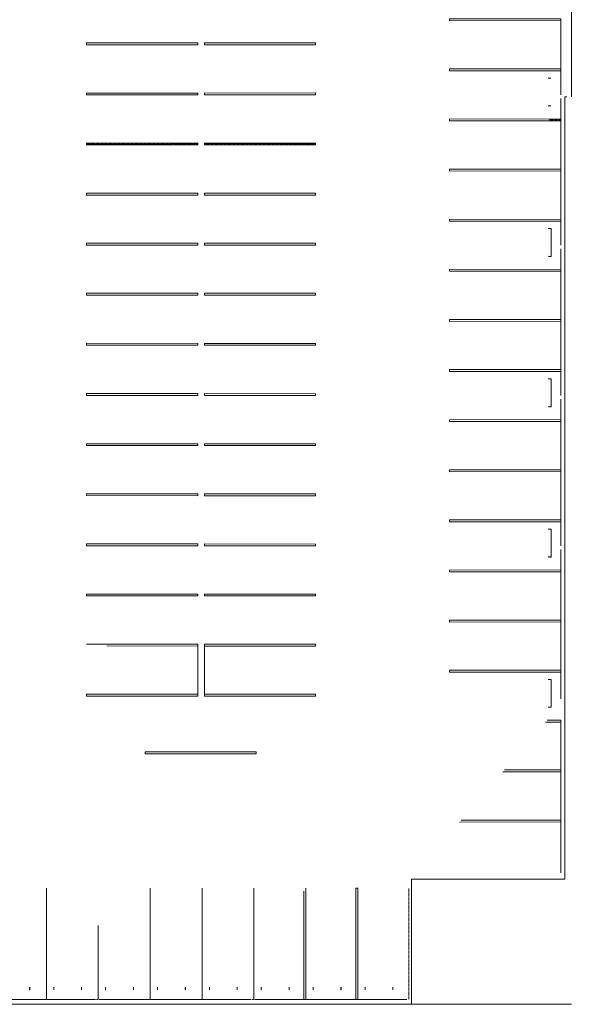
# Model space of a CAD drawing. Units: inches. Extents: x -6604 to 503, y -1438 to 2167.
# Drawn here: x -977 to 213, y -1310 to 812 of the extents above; entities that cross this region are included whole.
import ezdxf

# ---------------------------------------------------------------- set-up
doc = ezdxf.new("R2010")
doc.units = ezdxf.units.IN
doc.header["$MEASUREMENT"] = 0
doc.linetypes.add('Center 1_4_', pattern=[0.53125, 0.25, -0.09375, 0.09375, -0.09375])
for name, color, linetype, lineweight in [('A-FLOR-OTLN', 6, 'Continuous', 9), ('A-WALL', 2, 'Continuous', 9), ('C-PKNG', 1, 'Continuous', 9)]:
    doc.layers.add(name, color=color, linetype=linetype, lineweight=lineweight)

# ---------------------------------------------------------------- blocks, each defined once
blk = doc.blocks.new('Parking Space -_IRST LEVEL0')
at = {"layer": 'C-PKNG'}
for p, q in [((190.1, -590.2), (-49.7, -590.5)), ((190.1, -590.2), (-49.7, -590.5)), ((-49.7, -594.5), (-49.7, -590.5)), ((-49.7, -590.5), (-49.7, -590.5)), ((-49.7, -590.5), (-49.7, -594.4)), ((190.1, -594.2), (-49.7, -594.5)), ((190.1, -590.2), (190.1, -590.2)), ((190.1, -590.2), (190.1, -594.2)), ((-49.7, -594.4), (-49.7, -594.5)), ((169.1, -610.2), (163.1, -610.2)), ((163.1, -610.2), (164.7, -610.3)), ((165.7, -610.4), (168.3, -610.4)), ((169.3, -610.3), (169.1, -610.2)), ((169.3, -654.5), (169.3, -610.3)), ((169.3, -657.9), (169.3, -654.5)), ((169.3, -670.3), (169.3, -657.9)), ((164.7, -670.3), (163.1, -670.2)), ((168.3, -670.3), (165.7, -670.3))]:
    blk.add_line(p, q, dxfattribs=at)
at = {"layer": 'C-PKNG', "lineweight": 15}
blk.add_line((190.1, -652.2), (190.1, -594.2), dxfattribs=at)
at = {"layer": 'C-PKNG'}
for centre, major_axis, start_param, end_param in [((165.7, -610.3), (1, 0), 3.445645, 4.754642), ((168.3, -610.3), (1, 0), 4.754642, 6.325438), ((165.7, -670.3), (1, 0), 3.445645, 4.754642), ((168.3, -670.3), (-1, 0), 1.613049, 3.141227)]:
    blk.add_ellipse(centre, major_axis=major_axis, ratio=0.025586, start_param=start_param, end_param=end_param, dxfattribs=at)
blk = doc.blocks.new('Parking Space -_IRST LEVEL1')
at = {"layer": 'C-PKNG'}
for p, q in [((190.1, -482.2), (-49.7, -482.5)), ((190.1, -482.2), (-49.7, -482.5)), ((-49.7, -486.5), (-49.7, -482.5)), ((-49.7, -482.5), (-49.7, -482.5)), ((-49.7, -482.5), (-49.7, -486.4)), ((190.1, -486.2), (-49.7, -486.5)), ((-49.7, -486.4), (-49.7, -486.5)), ((190.1, -482.2), (190.1, -482.2)), ((190.1, -482.2), (190.1, -486.2))]:
    blk.add_line(p, q, dxfattribs=at)
at = {"layer": 'C-PKNG', "lineweight": 15}
blk.add_line((190.1, -590.2), (190.1, -486.2), dxfattribs=at)
blk = doc.blocks.new('Parking Space -_IRST LEVEL2')
at = {"layer": 'C-PKNG'}
for p, q in [((190.1, -374.2), (-49.7, -374.5)), ((190.1, -374.2), (-49.7, -374.5)), ((-49.7, -378.5), (-49.7, -374.5)), ((-49.7, -374.5), (-49.7, -374.5)), ((-49.7, -374.5), (-49.7, -378.4)), ((190.1, -378.2), (-49.7, -378.5)), ((-49.7, -378.4), (-49.7, -378.5)), ((190.1, -374.2), (190.1, -374.2)), ((190.1, -374.2), (190.1, -378.2))]:
    blk.add_line(p, q, dxfattribs=at)
at = {"layer": 'C-PKNG', "lineweight": 15}
blk.add_line((190.1, -482.2), (190.1, -378.2), dxfattribs=at)
blk = doc.blocks.new('Parking Space -_IRST LEVEL3')
at = {"layer": 'C-PKNG'}
for p, q in [((190.1, -266.2), (-49.7, -266.5)), ((190.1, -266.2), (-49.7, -266.5)), ((-49.7, -270.5), (-49.7, -266.5)), ((-49.7, -266.5), (-49.7, -266.5)), ((-49.7, -266.5), (-49.7, -270.4)), ((190.1, -270.2), (-49.7, -270.5)), ((-49.7, -270.4), (-49.7, -270.5)), ((190.1, -266.2), (190.1, -266.2)), ((190.1, -266.2), (190.1, -270.2)), ((169.1, -286.2), (163.1, -286.2)), ((163.1, -286.2), (164.7, -286.3)), ((165.7, -286.4), (168.3, -286.4)), ((169.3, -286.3), (169.1, -286.2)), ((169.3, -346.3), (169.3, -286.3)), ((164.7, -346.3), (163.1, -346.2)), ((168.3, -346.3), (165.7, -346.3))]:
    blk.add_line(p, q, dxfattribs=at)
at = {"layer": 'C-PKNG', "lineweight": 15}
for p, q in [((190.1, -322.2), (190.1, -270.2)), ((190.1, -374.2), (190.1, -330.2))]:
    blk.add_line(p, q, dxfattribs=at)
at = {"layer": 'C-PKNG'}
for centre, start_param, end_param in [((165.7, -286.3), 3.445645, 4.754642), ((168.3, -286.3), 4.754642, 6.325438), ((165.7, -346.3), 3.445645, 4.754642), ((168.3, -346.3), 4.754642, 6.28282)]:
    blk.add_ellipse(centre, major_axis=(1, 0), ratio=0.025586, start_param=start_param, end_param=end_param, dxfattribs=at)
blk = doc.blocks.new('Parking Space -_IRST LEVEL4')
at = {"layer": 'C-PKNG'}
for p, q in [((190.1, -158.2), (-49.7, -158.5)), ((190.1, -158.2), (-49.7, -158.5)), ((-49.7, -162.5), (-49.7, -158.5)), ((-49.7, -158.5), (-49.7, -158.5)), ((-49.7, -158.5), (-49.7, -162.4)), ((190.1, -162.2), (-49.7, -162.5)), ((-49.7, -162.4), (-49.7, -162.5)), ((190.1, -158.2), (190.1, -158.2)), ((190.1, -158.2), (190.1, -162.2))]:
    blk.add_line(p, q, dxfattribs=at)
at = {"layer": 'C-PKNG', "lineweight": 15}
blk.add_line((190.1, -266.2), (190.1, -162.2), dxfattribs=at)
blk = doc.blocks.new('Parking Space -_IRST LEVEL5')
at = {"layer": 'C-PKNG'}
for p, q in [((190.1, -50.2), (-49.7, -50.5)), ((190.1, -50.2), (-49.7, -50.5)), ((-49.7, -54.5), (-49.7, -50.5)), ((-49.7, -50.5), (-49.7, -50.5)), ((-49.7, -50.5), (-49.7, -54.4)), ((190.1, -54.2), (-49.7, -54.5)), ((-49.7, -54.4), (-49.7, -54.5)), ((190.1, -50.2), (190.1, -50.2)), ((190.1, -50.2), (190.1, -54.2))]:
    blk.add_line(p, q, dxfattribs=at)
at = {"layer": 'C-PKNG', "lineweight": 15}
blk.add_line((190.1, -158.2), (190.1, -54.2), dxfattribs=at)
blk = doc.blocks.new('Parking Space -_IRST LEVEL6')
at = {"layer": 'C-PKNG'}
for p, q in [((190.1, 57.8), (-49.7, 57.5)), ((190.1, 57.8), (-49.7, 57.5)), ((-49.7, 53.5), (-49.7, 57.5)), ((-49.7, 57.5), (-49.7, 57.5)), ((-49.7, 57.5), (-49.7, 53.6)), ((190.1, 53.8), (-49.7, 53.5)), ((-49.7, 53.6), (-49.7, 53.5)), ((190.1, 57.8), (190.1, 57.8)), ((190.1, 57.8), (190.1, 53.8)), ((169.1, 37.8), (163.1, 37.8)), ((163.1, 37.8), (164.7, 37.7)), ((165.7, 37.6), (168.3, 37.6)), ((169.3, 37.7), (169.1, 37.8)), ((169.3, -22.3), (169.3, 37.7)), ((164.7, -22.3), (163.1, -22.2)), ((168.3, -22.3), (165.7, -22.3))]:
    blk.add_line(p, q, dxfattribs=at)
at = {"layer": 'C-PKNG', "lineweight": 15}
for p, q in [((190.1, 1.8), (190.1, 53.8)), ((190.1, -50.2), (190.1, -6.2))]:
    blk.add_line(p, q, dxfattribs=at)
at = {"layer": 'C-PKNG'}
for centre, start_param, end_param in [((165.7, 37.7), 3.445645, 4.754642), ((168.3, 37.7), 4.754642, 6.325438), ((165.7, -22.3), 3.445645, 4.754642), ((168.3, -22.3), 4.754642, 6.28282)]:
    blk.add_ellipse(centre, major_axis=(1, 0), ratio=0.025586, start_param=start_param, end_param=end_param, dxfattribs=at)
blk = doc.blocks.new('Parking Space -_IRST LEVEL7')
at = {"layer": 'C-PKNG'}
for p, q in [((190.1, 165.8), (-49.7, 165.5)), ((190.1, 165.8), (-49.7, 165.5)), ((-49.7, 161.5), (-49.7, 165.5)), ((-49.7, 165.5), (-49.7, 165.5)), ((-49.7, 165.5), (-49.7, 161.6)), ((190.1, 161.8), (-49.7, 161.5)), ((-49.7, 161.6), (-49.7, 161.5)), ((190.1, 165.8), (190.1, 165.8)), ((190.1, 165.8), (190.1, 161.8))]:
    blk.add_line(p, q, dxfattribs=at)
at = {"layer": 'C-PKNG', "lineweight": 15}
blk.add_line((190.1, 57.8), (190.1, 161.8), dxfattribs=at)
blk = doc.blocks.new('Parking Space -_IRST LEVEL8')
at = {"layer": 'C-PKNG'}
for p, q in [((190.1, 273.8), (-49.7, 273.5)), ((190.1, 273.8), (-49.7, 273.5)), ((-49.7, 269.5), (-49.7, 273.5)), ((-49.7, 273.5), (-49.7, 273.5)), ((-49.7, 273.5), (-49.7, 269.6)), ((190.1, 269.8), (-49.7, 269.5)), ((-49.7, 269.6), (-49.7, 269.5)), ((190.1, 273.8), (190.1, 273.8)), ((190.1, 273.8), (190.1, 269.8))]:
    blk.add_line(p, q, dxfattribs=at)
at = {"layer": 'C-PKNG', "lineweight": 15}
blk.add_line((190.1, 165.8), (190.1, 269.8), dxfattribs=at)
blk = doc.blocks.new('Parking Space -_IRST LEVEL9')
at = {"layer": 'C-PKNG'}
for p, q in [((190.1, 381.8), (-49.7, 381.5)), ((190.1, 381.8), (-49.7, 381.5)), ((-49.7, 377.5), (-49.7, 381.5)), ((-49.7, 381.5), (-49.7, 381.5)), ((-49.7, 381.5), (-49.7, 377.6)), ((190.1, 377.8), (-49.7, 377.5)), ((-49.7, 377.6), (-49.7, 377.5)), ((169.1, 361.8), (163.1, 361.8)), ((163.1, 361.8), (164.7, 361.7)), ((165.7, 361.6), (168.3, 361.6)), ((169.3, 361.7), (169.1, 361.8)), ((169.3, 301.7), (169.3, 361.7)), ((190.1, 381.8), (190.1, 381.8)), ((190.1, 381.8), (190.1, 377.8)), ((164.7, 301.7), (163.1, 301.8)), ((168.3, 301.7), (165.7, 301.7))]:
    blk.add_line(p, q, dxfattribs=at)
at = {"layer": 'C-PKNG', "lineweight": 15}
for p, q in [((190.1, 325.8), (190.1, 377.8)), ((190.1, 273.8), (190.1, 317.8))]:
    blk.add_line(p, q, dxfattribs=at)
at = {"layer": 'C-PKNG'}
for centre, start_param, end_param in [((165.7, 361.7), 3.445645, 4.754642), ((168.3, 361.7), 4.754642, 6.325438), ((165.7, 301.7), 3.445645, 4.754642), ((168.3, 301.7), 4.754642, 6.28282)]:
    blk.add_ellipse(centre, major_axis=(1, 0), ratio=0.025586, start_param=start_param, end_param=end_param, dxfattribs=at)
blk = doc.blocks.new('Parking Space -_IRST LEVEL10')
at = {"layer": 'C-PKNG'}
for p, q in [((190.1, 489.8), (-49.7, 489.5)), ((190.1, 489.8), (-49.7, 489.5)), ((-49.7, 485.5), (-49.7, 489.5)), ((-49.7, 489.5), (-49.7, 489.5)), ((-49.7, 489.5), (-49.7, 485.6)), ((190.1, 489.8), (190.1, 489.8)), ((190.1, 489.8), (190.1, 485.8)), ((190.1, 485.8), (-49.7, 485.5)), ((-49.7, 485.6), (-49.7, 485.5))]:
    blk.add_line(p, q, dxfattribs=at)
at = {"layer": 'C-PKNG', "lineweight": 15}
blk.add_line((190.1, 381.8), (190.1, 485.8), dxfattribs=at)
blk = doc.blocks.new('Parking Space -_IRST LEVEL11')
at = {"layer": 'C-PKNG'}
for p, q in [((190.1, 597.8), (-49.7, 597.5)), ((190.1, 597.8), (-49.7, 597.5)), ((-49.7, 593.5), (-49.7, 597.5)), ((-49.7, 597.5), (-49.7, 597.5)), ((-49.7, 597.5), (-49.7, 593.6)), ((190.1, 597.8), (190.1, 597.8)), ((190.1, 597.8), (190.1, 593.8)), ((190.1, 593.8), (-49.7, 593.5)), ((-49.7, 593.6), (-49.7, 593.5))]:
    blk.add_line(p, q, dxfattribs=at)
at = {"layer": 'C-PKNG', "lineweight": 15}
blk.add_line((190.1, 489.8), (190.1, 593.8), dxfattribs=at)
blk = doc.blocks.new('Parking Space -_IRST LEVEL12')
at = {"layer": 'C-PKNG'}
for p, q in [((190.1, 705.8), (-49.9, 705.7)), ((-49.9, 701.7), (-49.9, 705.7)), ((190.1, 701.8), (-49.9, 701.7)), ((190.1, 701.8), (-49.9, 701.7)), ((-49.9, 701.7), (-49.9, 701.7)), ((190.1, 701.8), (190.1, 705.8)), ((190.1, 705.8), (190.1, 705.8)), ((190.1, 705.8), (190.1, 701.8)), ((190.1, 701.8), (190.1, 701.8)), ((163.1, 685.8), (164.4, 685.9)), ((165.3, 685.9), (168, 685.9)), ((169, 685.9), (169.1, 685.8)), ((164.4, 625.9), (163.1, 625.8)), ((163.1, 625.8), (169.1, 625.8)), ((168, 625.9), (165.3, 625.9)), ((169.1, 625.8), (169, 625.9))]:
    blk.add_line(p, q, dxfattribs=at)
at = {"layer": 'C-PKNG', "lineweight": 15}
for p, q in [((190.1, 649.8), (190.1, 703.8)), ((190.1, 595.8), (190.1, 641.8))]:
    blk.add_line(p, q, dxfattribs=at)
at = {"layer": 'C-PKNG', "linetype": 'Center 1_4_'}
for p, q in [((-49.7, 595.7), (-49.9, 595.7)), ((190.1, 595.8), (164.6, 595.8))]:
    blk.add_line(p, q, dxfattribs=at)
at = {"layer": 'C-PKNG'}
for centre, start_param, end_param in [((165.4, 685.9), 1.59062, 2.899617), ((168, 685.9), 0.019824, 1.59062), ((165.4, 625.9), 1.59062, 2.899617), ((168, 625.9), 0.019824, 1.59062)]:
    blk.add_ellipse(centre, major_axis=(1, 0), ratio=0.01975, start_param=start_param, end_param=end_param, dxfattribs=at)
blk = doc.blocks.new('Parking Space -_IRST LEVEL13')
at = {"layer": 'C-PKNG'}
for p, q in [((190.1, 813.8), (-49.9, 813.7)), ((-49.9, 809.7), (-49.9, 813.7)), ((190.1, 809.8), (-49.9, 809.7)), ((190.1, 809.8), (-49.9, 809.7)), ((-49.9, 809.7), (-49.9, 809.7)), ((190.1, 809.8), (190.1, 813.8)), ((190.1, 813.8), (190.1, 813.8)), ((190.1, 813.8), (190.1, 809.8)), ((190.1, 809.8), (190.1, 809.8))]:
    blk.add_line(p, q, dxfattribs=at)
at = {"layer": 'C-PKNG', "lineweight": 15}
blk.add_line((190.1, 703.8), (190.1, 811.8), dxfattribs=at)
blk = doc.blocks.new('Parking Space -_IRST LEVEL21')
at = {"layer": 'C-PKNG'}
for p, q in [((-592.9, -534.2), (-832.9, -534.1)), ((-592.9, -534.2), (-794.4, -534.1)), ((-592.9, -538.2), (-789.6, -538.1)), ((-592.9, -538.2), (-592.9, -534.2)), ((-592.9, -534.2), (-592.9, -534.2)), ((-592.9, -534.2), (-592.9, -538.2)), ((-592.9, -538.2), (-592.9, -538.2))]:
    blk.add_line(p, q, dxfattribs=at)
blk = doc.blocks.new('Parking Space -_IRST LEVEL22')
at = {"layer": 'C-PKNG'}
for p, q in [((-832.9, -430.1), (-832.9, -426.1)), ((-832.9, -426.1), (-832.9, -426.1)), ((-592.9, -426.2), (-832.9, -426.1)), ((-592.9, -426.2), (-832.9, -426.1)), ((-592.9, -430.2), (-832.9, -430.1)), ((-592.9, -430.2), (-592.9, -426.2)), ((-592.9, -426.2), (-592.9, -426.2)), ((-592.9, -426.2), (-592.9, -430.2)), ((-592.9, -430.2), (-592.9, -430.2))]:
    blk.add_line(p, q, dxfattribs=at)
blk = doc.blocks.new('Parking Space -_IRST LEVEL23')
at = {"layer": 'C-PKNG'}
for p, q in [((-832.9, -322.1), (-832.9, -318.1)), ((-832.9, -318.1), (-832.9, -318.1)), ((-592.9, -318.2), (-832.9, -318.1)), ((-592.9, -318.2), (-832.9, -318.1)), ((-592.9, -322.2), (-592.9, -318.2)), ((-592.9, -318.2), (-592.9, -318.2)), ((-592.9, -318.2), (-592.9, -322.2)), ((-592.9, -322.2), (-832.9, -322.1)), ((-592.9, -322.2), (-592.9, -322.2))]:
    blk.add_line(p, q, dxfattribs=at)
blk = doc.blocks.new('Parking Space -_IRST LEVEL24')
at = {"layer": 'C-PKNG'}
for p, q in [((-832.9, -214.1), (-832.9, -210.1)), ((-832.9, -210.1), (-832.9, -210.1)), ((-592.9, -210.2), (-832.9, -210.1)), ((-592.9, -210.2), (-832.9, -210.1)), ((-592.9, -214.2), (-592.9, -210.2)), ((-592.9, -210.2), (-592.9, -210.2)), ((-592.9, -210.2), (-592.9, -214.2)), ((-592.9, -214.2), (-832.9, -214.1)), ((-592.9, -214.2), (-592.9, -214.2))]:
    blk.add_line(p, q, dxfattribs=at)
blk = doc.blocks.new('Parking Space -_IRST LEVEL25')
at = {"layer": 'C-PKNG'}
for p, q in [((-832.9, -106.1), (-832.9, -102.1)), ((-832.9, -102.1), (-832.9, -102.1)), ((-592.9, -102.2), (-832.9, -102.1)), ((-592.9, -102.2), (-832.9, -102.1)), ((-592.9, -106.2), (-592.9, -102.2)), ((-592.9, -102.2), (-592.9, -102.2)), ((-592.9, -102.2), (-592.9, -106.2)), ((-592.9, -106.2), (-832.9, -106.1)), ((-592.9, -106.2), (-592.9, -106.2))]:
    blk.add_line(p, q, dxfattribs=at)
blk = doc.blocks.new('Parking Space -_IRST LEVEL26')
at = {"layer": 'C-PKNG'}
for p, q in [((-832.9, 1.9), (-832.9, 5.9)), ((-832.9, 5.9), (-832.9, 5.9)), ((-592.9, 5.8), (-832.9, 5.9)), ((-592.9, 5.8), (-832.9, 5.9)), ((-592.9, 1.8), (-832.9, 1.9)), ((-592.9, 1.8), (-592.9, 5.8)), ((-592.9, 5.8), (-592.9, 5.8)), ((-592.9, 5.8), (-592.9, 1.8)), ((-592.9, 1.8), (-592.9, 1.8))]:
    blk.add_line(p, q, dxfattribs=at)
blk = doc.blocks.new('Parking Space -_IRST LEVEL27')
at = {"layer": 'C-PKNG'}
for p, q in [((-832.9, 110.3), (-832.9, 114.3)), ((-832.9, 114.3), (-832.9, 114.3)), ((-592.9, 114.2), (-832.9, 114.3)), ((-592.9, 114.2), (-832.9, 114.3)), ((-592.9, 110.2), (-832.9, 110.3)), ((-592.9, 110.2), (-592.9, 114.2)), ((-592.9, 114.2), (-592.9, 114.2)), ((-592.9, 114.2), (-592.9, 110.2)), ((-592.9, 110.2), (-592.9, 110.2))]:
    blk.add_line(p, q, dxfattribs=at)
blk = doc.blocks.new('Parking Space -_IRST LEVEL28')
at = {"layer": 'C-PKNG'}
for p, q in [((-832.9, 218.3), (-832.9, 222.3)), ((-832.9, 222.3), (-832.9, 222.3)), ((-592.9, 222.2), (-832.9, 222.3)), ((-592.9, 222.2), (-832.9, 222.3)), ((-592.9, 218.2), (-832.9, 218.3)), ((-592.9, 218.2), (-592.9, 222.2)), ((-592.9, 222.2), (-592.9, 222.2)), ((-592.9, 222.2), (-592.9, 218.2)), ((-592.9, 218.2), (-592.9, 218.2))]:
    blk.add_line(p, q, dxfattribs=at)
blk = doc.blocks.new('Parking Space -_IRST LEVEL29')
at = {"layer": 'C-PKNG'}
for p, q in [((-832.9, 325.9), (-832.9, 329.9)), ((-832.9, 329.9), (-832.9, 329.9)), ((-592.9, 329.8), (-832.9, 329.9)), ((-592.9, 329.8), (-832.9, 329.9)), ((-592.9, 325.8), (-832.9, 325.9)), ((-592.9, 325.8), (-592.9, 329.8)), ((-592.9, 329.8), (-592.9, 329.8)), ((-592.9, 329.8), (-592.9, 325.8)), ((-592.9, 325.8), (-592.9, 325.8))]:
    blk.add_line(p, q, dxfattribs=at)
blk = doc.blocks.new('Parking Space -_IRST LEVEL30')
at = {"layer": 'C-PKNG'}
for p, q in [((-832.9, 433.9), (-832.9, 437.9)), ((-832.9, 437.9), (-832.9, 437.9)), ((-592.9, 437.8), (-832.9, 437.9)), ((-592.9, 437.8), (-832.9, 437.9)), ((-592.9, 433.8), (-832.9, 433.9)), ((-592.9, 433.8), (-592.9, 437.8)), ((-592.9, 437.8), (-592.9, 437.8)), ((-592.9, 437.8), (-592.9, 433.8)), ((-592.9, 433.8), (-592.9, 433.8))]:
    blk.add_line(p, q, dxfattribs=at)
blk = doc.blocks.new('Parking Space -_IRST LEVEL31')
at = {"layer": 'C-PKNG'}
for p, q in [((-832.9, 541.9), (-832.9, 545.9)), ((-832.9, 545.9), (-832.9, 545.9)), ((-592.9, 545.8), (-832.9, 545.9)), ((-592.9, 545.8), (-832.9, 545.9)), ((-592.9, 541.8), (-832.9, 541.9)), ((-592.9, 541.8), (-592.9, 545.8)), ((-592.9, 545.8), (-592.9, 545.8)), ((-592.9, 545.8), (-592.9, 541.8)), ((-592.9, 541.8), (-592.9, 541.8))]:
    blk.add_line(p, q, dxfattribs=at)
blk = doc.blocks.new('Parking Space -_IRST LEVEL32')
at = {"layer": 'C-PKNG'}
for p, q in [((-592.9, 653.8), (-832.9, 653.7)), ((-832.9, 649.7), (-832.9, 653.7)), ((-592.9, 649.8), (-832.9, 649.7)), ((-592.9, 649.8), (-832.9, 649.7)), ((-832.9, 649.7), (-832.9, 649.7)), ((-592.9, 649.8), (-592.9, 653.8)), ((-592.9, 653.8), (-592.9, 653.8)), ((-592.9, 653.8), (-592.9, 649.8)), ((-592.9, 649.8), (-592.9, 649.8))]:
    blk.add_line(p, q, dxfattribs=at)
at = {"layer": 'C-PKNG', "linetype": 'Center 1_4_'}
blk.add_line((-592.9, 543.9), (-832.9, 543.8), dxfattribs=at)
blk = doc.blocks.new('Parking Space -_IRST LEVEL33')
at = {"layer": 'C-PKNG'}
for p, q in [((-592.9, 761.8), (-832.9, 761.7)), ((-832.9, 757.7), (-832.9, 761.7)), ((-592.9, 757.8), (-832.9, 757.7)), ((-592.9, 757.8), (-832.9, 757.7)), ((-832.9, 757.7), (-832.9, 757.7)), ((-592.9, 757.8), (-592.9, 761.8)), ((-592.9, 761.8), (-592.9, 761.8)), ((-592.9, 761.8), (-592.9, 757.8)), ((-592.9, 757.8), (-592.9, 757.8))]:
    blk.add_line(p, q, dxfattribs=at)
blk = doc.blocks.new('Parking Space -_IRST LEVEL89')
at = {"layer": 'C-PKNG'}
for p, q in [((-578.9, -538.2), (-578.9, -534.2)), ((-578.9, -534.2), (-578.9, -534.2)), ((-339, -534.3), (-578.9, -534.2)), ((-339, -534.3), (-578.9, -534.2)), ((-339, -538.3), (-578.9, -538.2)), ((-339, -538.3), (-339, -534.3)), ((-339, -534.3), (-339, -534.3)), ((-339, -534.3), (-339, -538.3)), ((-339, -538.3), (-339, -538.3))]:
    blk.add_line(p, q, dxfattribs=at)
blk = doc.blocks.new('Parking Space -_IRST LEVEL90')
at = {"layer": 'C-PKNG'}
for p, q in [((-578.9, -430.2), (-578.9, -426.2)), ((-578.9, -426.2), (-578.9, -426.2)), ((-339, -426.3), (-578.9, -426.2)), ((-339, -426.3), (-578.9, -426.2)), ((-339, -430.3), (-578.9, -430.2)), ((-339, -430.3), (-339, -426.3)), ((-339, -426.3), (-339, -426.3)), ((-339, -426.3), (-339, -430.3)), ((-339, -430.3), (-339, -430.3))]:
    blk.add_line(p, q, dxfattribs=at)
blk = doc.blocks.new('Parking Space -_IRST LEVEL91')
at = {"layer": 'C-PKNG'}
for p, q in [((-578.9, -322.2), (-578.9, -318.2)), ((-578.9, -318.2), (-578.9, -318.2)), ((-339, -318.3), (-578.9, -318.2)), ((-339, -318.3), (-578.9, -318.2)), ((-339, -322.3), (-339, -318.3)), ((-339, -318.3), (-339, -318.3)), ((-339, -318.3), (-339, -322.3)), ((-339, -322.3), (-578.9, -322.2)), ((-339, -322.3), (-339, -322.3))]:
    blk.add_line(p, q, dxfattribs=at)
blk = doc.blocks.new('Parking Space -_IRST LEVEL92')
at = {"layer": 'C-PKNG'}
for p, q in [((-578.9, -214.2), (-578.9, -210.2)), ((-578.9, -210.2), (-578.9, -210.2)), ((-339, -210.3), (-578.9, -210.2)), ((-339, -210.3), (-578.9, -210.2)), ((-339, -214.3), (-339, -210.3)), ((-339, -210.3), (-339, -210.3)), ((-339, -210.3), (-339, -214.3)), ((-339, -214.3), (-578.9, -214.2)), ((-339, -214.3), (-339, -214.3))]:
    blk.add_line(p, q, dxfattribs=at)
blk = doc.blocks.new('Parking Space -_IRST LEVEL93')
at = {"layer": 'C-PKNG'}
for p, q in [((-578.9, -106.2), (-578.9, -102.2)), ((-578.9, -102.2), (-578.9, -102.2)), ((-339, -102.3), (-578.9, -102.2)), ((-339, -102.3), (-578.9, -102.2)), ((-339, -106.3), (-339, -102.3)), ((-339, -102.3), (-339, -102.3)), ((-339, -102.3), (-339, -106.3)), ((-339, -106.3), (-578.9, -106.2)), ((-339, -106.3), (-339, -106.3))]:
    blk.add_line(p, q, dxfattribs=at)
blk = doc.blocks.new('Parking Space -_IRST LEVEL94')
at = {"layer": 'C-PKNG'}
for p, q in [((-578.9, 1.8), (-578.9, 5.8)), ((-578.9, 5.8), (-578.9, 5.8)), ((-339, 5.7), (-578.9, 5.8)), ((-339, 5.7), (-578.9, 5.8)), ((-339, 1.7), (-578.9, 1.8)), ((-339, 1.7), (-339, 5.7)), ((-339, 5.7), (-339, 5.7)), ((-339, 5.7), (-339, 1.7)), ((-339, 1.7), (-339, 1.7))]:
    blk.add_line(p, q, dxfattribs=at)
blk = doc.blocks.new('Parking Space -_IRST LEVEL95')
at = {"layer": 'C-PKNG'}
for p, q in [((-578.9, 110.2), (-578.9, 114.2)), ((-578.9, 114.2), (-578.9, 114.2)), ((-339, 114.2), (-578.9, 114.2)), ((-339, 114.2), (-578.9, 114.2)), ((-339, 110.2), (-578.9, 110.2)), ((-339, 110.2), (-339, 114.2)), ((-339, 114.2), (-339, 114.2)), ((-339, 114.2), (-339, 110.2)), ((-339, 110.2), (-339, 110.2))]:
    blk.add_line(p, q, dxfattribs=at)
blk = doc.blocks.new('Parking Space -_IRST LEVEL96')
at = {"layer": 'C-PKNG'}
for p, q in [((-578.9, 218.2), (-578.9, 222.2)), ((-578.9, 222.2), (-578.9, 222.2)), ((-339, 222.2), (-578.9, 222.2)), ((-339, 222.2), (-578.9, 222.2)), ((-339, 218.2), (-578.9, 218.2)), ((-339, 218.2), (-339, 222.2)), ((-339, 222.2), (-339, 222.2)), ((-339, 222.2), (-339, 218.2)), ((-339, 218.2), (-339, 218.2))]:
    blk.add_line(p, q, dxfattribs=at)
blk = doc.blocks.new('Parking Space -_IRST LEVEL97')
at = {"layer": 'C-PKNG'}
for p, q in [((-578.9, 325.8), (-578.9, 329.8)), ((-578.9, 329.8), (-578.9, 329.8)), ((-339, 329.8), (-578.9, 329.8)), ((-339, 329.8), (-578.9, 329.8)), ((-339, 325.8), (-578.9, 325.8)), ((-339, 325.8), (-339, 329.8)), ((-339, 329.8), (-339, 329.8)), ((-339, 329.8), (-339, 325.8)), ((-339, 325.8), (-339, 325.8))]:
    blk.add_line(p, q, dxfattribs=at)
blk = doc.blocks.new('Parking Space -_IRST LEVEL98')
at = {"layer": 'C-PKNG'}
for p, q in [((-578.9, 433.8), (-578.9, 437.8)), ((-578.9, 437.8), (-578.9, 437.8)), ((-339, 437.8), (-578.9, 437.8)), ((-339, 437.8), (-578.9, 437.8)), ((-339, 433.8), (-578.9, 433.8)), ((-339, 433.8), (-339, 437.8)), ((-339, 437.8), (-339, 437.8)), ((-339, 437.8), (-339, 433.8)), ((-339, 433.8), (-339, 433.8))]:
    blk.add_line(p, q, dxfattribs=at)
blk = doc.blocks.new('Parking Space -_IRST LEVEL99')
at = {"layer": 'C-PKNG'}
for p, q in [((-578.9, 541.8), (-578.9, 545.8)), ((-578.9, 545.8), (-578.9, 545.8)), ((-339, 545.8), (-578.9, 545.8)), ((-339, 545.8), (-578.9, 545.8)), ((-339, 541.8), (-578.9, 541.8)), ((-339, 541.8), (-339, 545.8)), ((-339, 545.8), (-339, 545.8)), ((-339, 545.8), (-339, 541.8)), ((-339, 541.8), (-339, 541.8))]:
    blk.add_line(p, q, dxfattribs=at)
blk = doc.blocks.new('Parking Space -_IRST LEVEL100')
at = {"layer": 'C-PKNG'}
for p, q in [((-339, 653.9), (-578.9, 653.8)), ((-578.9, 649.8), (-578.9, 653.8)), ((-339, 649.9), (-578.9, 649.8)), ((-339, 649.9), (-578.9, 649.8)), ((-578.9, 649.8), (-578.9, 649.8)), ((-339, 649.9), (-339, 653.9)), ((-339, 653.9), (-339, 653.9)), ((-339, 653.9), (-339, 649.9)), ((-339, 649.9), (-339, 649.9))]:
    blk.add_line(p, q, dxfattribs=at)
at = {"layer": 'C-PKNG', "linetype": 'Center 1_4_'}
blk.add_line((-578.9, 543.9), (-339, 544), dxfattribs=at)
blk = doc.blocks.new('Parking Space -_IRST LEVEL101')
at = {"layer": 'C-PKNG'}
for p, q in [((-339, 761.9), (-578.9, 761.8)), ((-578.9, 757.8), (-578.9, 761.8)), ((-339, 757.9), (-578.9, 757.8)), ((-339, 757.9), (-578.9, 757.8)), ((-578.9, 757.8), (-578.9, 757.8)), ((-339, 757.9), (-339, 761.9)), ((-339, 761.9), (-339, 761.9)), ((-339, 761.9), (-339, 757.9)), ((-339, 757.9), (-339, 757.9))]:
    blk.add_line(p, q, dxfattribs=at)
blk = doc.blocks.new('Parking Space -_IRST LEVEL107')
at = {"layer": 'C-PKNG'}
for p, q in [((-706.9, -770.4), (-706.9, -766.4)), ((-706.9, -766.4), (-706.9, -766.4)), ((-706.9, -766.4), (-467, -766.5)), ((-706.9, -766.4), (-467, -766.5)), ((-706.9, -770.4), (-467, -770.5)), ((-467, -766.5), (-467, -766.5)), ((-467, -766.5), (-467, -770.5)), ((-467, -770.5), (-467, -766.5)), ((-467, -770.5), (-467, -770.5))]:
    blk.add_line(p, q, dxfattribs=at)
blk = doc.blocks.new('Parking Space -_IRST LEVEL110')
at = {"layer": 'C-PKNG'}
for p, q in [((190.1, -698.2), (160.9, -698.2)), ((190.1, -702.2), (190.1, -698.2)), ((190.1, -698.2), (190.1, -698.2)), ((190.1, -698.2), (190.1, -702.2)), ((190.1, -702.2), (157.4, -702.2)), ((190.1, -702.2), (190.1, -702.2))]:
    blk.add_line(p, q, dxfattribs=at)
at = {"layer": 'C-PKNG', "lineweight": 15}
blk.add_line((190.1, -808.1), (190.1, -700.2), dxfattribs=at)
blk = doc.blocks.new('Parking Space -_IRST LEVEL111')
at = {"layer": 'C-PKNG'}
for p, q in [((190.1, -805.3), (68.5, -805.4)), ((190.1, -805.4), (190.1, -805.3)), ((190.1, -805.3), (190.1, -809.3)), ((190.1, -809.3), (190.1, -805.4)), ((190.1, -809.3), (65.1, -809.4)), ((190.1, -809.3), (190.1, -809.3))]:
    blk.add_line(p, q, dxfattribs=at)
at = {"layer": 'C-PKNG', "lineweight": 15}
blk.add_line((190.1, -915.3), (190.1, -807.4), dxfattribs=at)
blk = doc.blocks.new('Parking Space -_IRST LEVEL112')
at = {"layer": 'C-PKNG'}
for p, q in [((190.1, -917.4), (-28, -917.5)), ((190.1, -913.4), (-24.6, -913.5)), ((190.1, -917.4), (190.1, -913.4)), ((190.1, -913.4), (190.1, -913.4)), ((190.1, -913.4), (190.1, -917.4)), ((190.1, -917.4), (190.1, -917.4))]:
    blk.add_line(p, q, dxfattribs=at)
at = {"layer": 'C-PKNG', "lineweight": 15}
blk.add_line((190.1, -1027.3), (190.1, -915.4), dxfattribs=at)
blk = doc.blocks.new('Parking Space -_IRST LEVEL126')
at = {"layer": 'C-PKNG'}
for p, q in [((-251.9, -1060.2), (-247.9, -1060.2)), ((-251.9, -1060.2), (-251.9, -1300.2)), ((-247.9, -1060.2), (-247.9, -1060.2)), ((-247.9, -1060.2), (-247.9, -1300.2)), ((-247.9, -1060.2), (-247.9, -1300.2)), ((-232, -1274.6), (-231.9, -1273.2)), ((-171.9, -1273.2), (-172, -1274.6)), ((-171.9, -1279.2), (-171.9, -1273.2)), ((-232, -1278.1), (-232, -1275.5)), ((-231.9, -1279.2), (-232, -1279.2)), ((-172.1, -1275.5), (-172.1, -1278.1)), ((-172, -1279.2), (-171.9, -1279.2)), ((-247.9, -1300.2), (-251.9, -1300.2)), ((-251.9, -1300.2), (-251.9, -1300.2)), ((-251.9, -1300.2), (-247.9, -1300.2)), ((-247.9, -1300.2), (-247.9, -1300.2))]:
    blk.add_line(p, q, dxfattribs=at)
at = {"layer": 'C-PKNG', "linetype": 'Center 1_4_'}
blk.add_line((-137.9, -1300.2), (-137.9, -1060.2), dxfattribs=at)
at = {"layer": 'C-PKNG', "lineweight": 15}
blk.add_line((-141.9, -1300.2), (-249.9, -1300.2), dxfattribs=at)
at = {"layer": 'C-PKNG'}
for centre, start_param, end_param in [((-232, -1275.5), 0.253801, 1.562798), ((-232, -1278.2), 1.562798, 3.133594), ((-172, -1275.5), 0.253801, 1.562798), ((-172, -1278.2), 1.562798, 3.133594)]:
    blk.add_ellipse(centre, major_axis=(0, 1), ratio=0.019207, start_param=start_param, end_param=end_param, dxfattribs=at)
blk = doc.blocks.new('Parking Space -_IRST LEVEL127')
at = {"layer": 'C-PKNG'}
for p, q in [((-359.9, -1060.2), (-359.9, -1300.2)), ((-363.9, -1066.4), (-363.9, -1300.2)), ((-359.9, -1065.7), (-359.9, -1300.2)), ((-344, -1274.6), (-343.9, -1273.2)), ((-283.9, -1273.2), (-284, -1274.6)), ((-283.9, -1279.2), (-283.9, -1273.2)), ((-344, -1278.1), (-344, -1275.5)), ((-343.9, -1279.2), (-344, -1279.2)), ((-284, -1275.5), (-284, -1278.1)), ((-284, -1279.2), (-283.9, -1279.2)), ((-359.9, -1300.2), (-363.9, -1300.2)), ((-363.9, -1300.2), (-363.9, -1300.2)), ((-363.9, -1300.2), (-359.9, -1300.2)), ((-359.9, -1300.2), (-359.9, -1300.2))]:
    blk.add_line(p, q, dxfattribs=at)
at = {"layer": 'C-PKNG', "lineweight": 15}
blk.add_line((-249.9, -1300.2), (-361.9, -1300.2), dxfattribs=at)
at = {"layer": 'C-PKNG'}
for centre, start_param, end_param in [((-344, -1275.5), 0.253801, 1.562798), ((-344, -1278.2), 1.562798, 3.133594), ((-284, -1275.5), 0.253801, 1.562798), ((-284, -1278.2), 1.562798, 3.133594)]:
    blk.add_ellipse(centre, major_axis=(0, 1), ratio=0.019207, start_param=start_param, end_param=end_param, dxfattribs=at)
blk = doc.blocks.new('Parking Space -_IRST LEVEL128')
at = {"layer": 'C-PKNG'}
for p, q in [((-471.8, -1060.2), (-471.9, -1300.2)), ((-456, -1274.6), (-455.9, -1273.2)), ((-395.9, -1273.2), (-396, -1274.6)), ((-395.9, -1279.2), (-395.9, -1273.2)), ((-456, -1278.1), (-456, -1275.5)), ((-455.9, -1279.2), (-456, -1279.2)), ((-396, -1275.5), (-396, -1278.1)), ((-396, -1279.2), (-395.9, -1279.2)), ((-471.9, -1300.2), (-475.9, -1300.2)), ((-475.9, -1300.2), (-475.9, -1300.2)), ((-471.9, -1300.2), (-471.9, -1300.2))]:
    blk.add_line(p, q, dxfattribs=at)
at = {"layer": 'C-PKNG', "lineweight": 15}
blk.add_line((-361.9, -1300.2), (-469.9, -1300.2), dxfattribs=at)
at = {"layer": 'C-PKNG'}
for centre, start_param, end_param in [((-456, -1275.5), 0.253801, 1.562798), ((-456, -1278.2), 1.562798, 3.133594), ((-396, -1275.5), 0.253801, 1.562798), ((-396, -1278.2), 1.562798, 3.133594)]:
    blk.add_ellipse(centre, major_axis=(0, 1), ratio=0.019207, start_param=start_param, end_param=end_param, dxfattribs=at)
blk = doc.blocks.new('Parking Space -_IRST LEVEL129')
at = {"layer": 'C-PKNG'}
for p, q in [((-583.8, -1060.2), (-583.9, -1300.2)), ((-568, -1274.6), (-567.9, -1273.2)), ((-507.9, -1273.2), (-508, -1274.6)), ((-507.9, -1279.2), (-507.9, -1273.2)), ((-568, -1278.1), (-568, -1275.5)), ((-567.9, -1279.2), (-567.9, -1279.2)), ((-508, -1275.5), (-508, -1278.1)), ((-508, -1279.2), (-507.9, -1279.2)), ((-583.9, -1300.2), (-587.9, -1300.2)), ((-587.9, -1300.2), (-587.9, -1300.2)), ((-587.9, -1300.2), (-583.9, -1300.2)), ((-583.9, -1300.2), (-583.9, -1300.2))]:
    blk.add_line(p, q, dxfattribs=at)
at = {"layer": 'C-PKNG', "lineweight": 15}
blk.add_line((-477.9, -1300.2), (-585.9, -1300.2), dxfattribs=at)
at = {"layer": 'C-PKNG'}
for centre, start_param, end_param in [((-567.9, -1275.5), 0.253801, 1.562798), ((-567.9, -1278.2), 1.562798, 3.133594), ((-508, -1275.5), 0.253801, 1.562798), ((-508, -1278.2), 1.562798, 3.133594)]:
    blk.add_ellipse(centre, major_axis=(0, 1), ratio=0.019207, start_param=start_param, end_param=end_param, dxfattribs=at)
blk = doc.blocks.new('Parking Space -_IRST LEVEL130')
at = {"layer": 'C-PKNG'}
for p, q in [((-695.8, -1060.2), (-695.8, -1300.2)), ((-679.9, -1274.6), (-679.8, -1273.2)), ((-619.8, -1273.2), (-619.9, -1274.6)), ((-619.8, -1279.2), (-619.8, -1273.2)), ((-679.9, -1278.1), (-679.9, -1275.5)), ((-679.8, -1279.2), (-679.9, -1279.2)), ((-620, -1275.5), (-620, -1278.1)), ((-619.9, -1279.2), (-619.8, -1279.2)), ((-695.8, -1300.2), (-699.8, -1300.2)), ((-699.8, -1300.2), (-699.8, -1300.2)), ((-699.8, -1300.2), (-695.8, -1300.2)), ((-695.8, -1300.2), (-695.8, -1300.2))]:
    blk.add_line(p, q, dxfattribs=at)
at = {"layer": 'C-PKNG', "lineweight": 15}
blk.add_line((-585.9, -1300.2), (-697.8, -1300.2), dxfattribs=at)
at = {"layer": 'C-PKNG'}
for centre, start_param, end_param in [((-679.9, -1275.5), 0.253801, 1.562798), ((-679.9, -1278.2), 1.562798, 3.133594), ((-619.9, -1275.5), 0.253801, 1.562798), ((-619.9, -1278.2), 1.562798, 3.133594)]:
    blk.add_ellipse(centre, major_axis=(0, 1), ratio=0.019207, start_param=start_param, end_param=end_param, dxfattribs=at)
blk = doc.blocks.new('Parking Space -_IRST LEVEL131')
at = {"layer": 'C-PKNG'}
for p, q in [((-807.8, -1140.9), (-807.8, -1300.2)), ((-791.9, -1274.6), (-791.8, -1273.2)), ((-731.8, -1273.2), (-731.9, -1274.6)), ((-731.8, -1279.2), (-731.8, -1273.2)), ((-791.9, -1278.1), (-791.9, -1275.5)), ((-791.8, -1279.2), (-791.9, -1279.2)), ((-731.9, -1275.5), (-731.9, -1278.1)), ((-731.9, -1279.2), (-731.8, -1279.2)), ((-807.8, -1300.2), (-811.8, -1300.2)), ((-811.8, -1300.2), (-811.8, -1300.2)), ((-807.8, -1300.2), (-807.8, -1300.2))]:
    blk.add_line(p, q, dxfattribs=at)
at = {"layer": 'C-PKNG', "lineweight": 15}
blk.add_line((-697.8, -1300.2), (-805.9, -1300.2), dxfattribs=at)
at = {"layer": 'C-PKNG'}
for centre, start_param, end_param in [((-791.9, -1275.5), 0.253801, 1.562798), ((-791.9, -1278.2), 1.562798, 3.133594), ((-731.9, -1275.5), 0.253801, 1.562798), ((-731.9, -1278.2), 1.562798, 3.133594)]:
    blk.add_ellipse(centre, major_axis=(0, 1), ratio=0.019207, start_param=start_param, end_param=end_param, dxfattribs=at)
blk = doc.blocks.new('Parking Space -_IRST LEVEL132')
at = {"layer": 'C-PKNG'}
for p, q in [((-919.7, -1060.2), (-919.8, -1300.2)), ((-903.9, -1274.6), (-903.8, -1273.2)), ((-843.8, -1273.2), (-843.9, -1274.6)), ((-843.8, -1279.2), (-843.8, -1273.2)), ((-903.9, -1278.1), (-903.9, -1275.5)), ((-903.8, -1279.2), (-903.9, -1279.2)), ((-843.9, -1275.5), (-843.9, -1278.1)), ((-843.9, -1279.2), (-843.8, -1279.2)), ((-919.8, -1300.2), (-923.8, -1300.2)), ((-923.8, -1300.2), (-923.8, -1300.2)), ((-923.8, -1300.2), (-919.8, -1300.2)), ((-919.8, -1300.2), (-919.8, -1300.2))]:
    blk.add_line(p, q, dxfattribs=at)
at = {"layer": 'C-PKNG', "lineweight": 15}
blk.add_line((-813.9, -1300.2), (-921.8, -1300.2), dxfattribs=at)
at = {"layer": 'C-PKNG'}
for centre, start_param, end_param in [((-903.9, -1275.5), 0.253801, 1.562798), ((-903.9, -1278.2), 1.562798, 3.133594), ((-843.9, -1275.5), 0.253801, 1.562798), ((-843.9, -1278.2), 1.562798, 3.133594)]:
    blk.add_ellipse(centre, major_axis=(0, 1), ratio=0.019207, start_param=start_param, end_param=end_param, dxfattribs=at)
blk = doc.blocks.new('Parking Space -_IRST LEVEL133')
at = {"layer": 'C-PKNG'}
for p, q in [((-1031.7, -1060.2), (-1031.8, -1300.2)), ((-1015.9, -1274.6), (-1015.8, -1273.2)), ((-955.8, -1273.2), (-955.9, -1274.6)), ((-955.8, -1279.2), (-955.8, -1273.2)), ((-1015.9, -1278.1), (-1015.9, -1275.5)), ((-1015.8, -1279.2), (-1015.9, -1279.2)), ((-955.9, -1275.5), (-955.9, -1278.1)), ((-955.9, -1279.2), (-955.8, -1279.2)), ((-1031.8, -1300.2), (-1035.8, -1300.2)), ((-1035.8, -1300.2), (-1035.8, -1300.2)), ((-1035.8, -1300.2), (-1031.8, -1300.2)), ((-1031.8, -1300.2), (-1031.8, -1300.2))]:
    blk.add_line(p, q, dxfattribs=at)
at = {"layer": 'C-PKNG', "lineweight": 15}
blk.add_line((-921.8, -1300.2), (-1033.8, -1300.2), dxfattribs=at)
at = {"layer": 'C-PKNG'}
for centre, start_param, end_param in [((-1015.9, -1275.5), 0.253801, 1.562798), ((-1015.9, -1278.2), 1.562798, 3.133594), ((-955.9, -1275.5), 0.253801, 1.562798), ((-955.9, -1278.2), 1.562798, 3.133594)]:
    blk.add_ellipse(centre, major_axis=(0, 1), ratio=0.019207, start_param=start_param, end_param=end_param, dxfattribs=at)
blk = doc.blocks.new('Parking Space -_IRST LEVEL141')
at = {"layer": 'C-PKNG', "lineweight": 15}
blk.add_line((-592.9, -536.2), (-592.9, -644.2), dxfattribs=at)
at = {"layer": 'C-PKNG'}
for p, q in [((-832.9, -646.1), (-832.9, -642.1)), ((-832.9, -642.1), (-832.9, -642.1)), ((-832.9, -642.1), (-592.9, -642.2)), ((-832.9, -642.1), (-592.9, -642.2)), ((-832.9, -646.1), (-592.9, -646.2)), ((-592.9, -642.2), (-592.9, -642.2)), ((-592.9, -642.2), (-592.9, -646.2)), ((-592.9, -646.2), (-592.9, -642.2)), ((-592.9, -646.2), (-592.9, -646.2))]:
    blk.add_line(p, q, dxfattribs=at)
blk = doc.blocks.new('Parking Space -_IRST LEVEL142')
at = {"layer": 'C-PKNG', "lineweight": 15}
blk.add_line((-578.9, -536.2), (-578.9, -642.2), dxfattribs=at)
at = {"layer": 'C-PKNG'}
for p, q in [((-578.9, -646.2), (-578.9, -642.2)), ((-578.9, -642.2), (-578.9, -642.2)), ((-578.9, -642.2), (-339, -642.2)), ((-578.9, -642.2), (-339, -642.2)), ((-578.9, -646.2), (-339, -646.2)), ((-339, -642.2), (-339, -642.2)), ((-339, -642.2), (-339, -646.2)), ((-339, -646.2), (-339, -642.2)), ((-339, -646.2), (-339, -646.2))]:
    blk.add_line(p, q, dxfattribs=at)

msp = doc.modelspace()

# ---------------------------------------------------------------- linework, layer by layer
at = {"layer": 'A-FLOR-OTLN'}
for p, q in [((199.1, -1040.4), (199.1, 645.8)), ((199.1, 645.8), (203.1, 645.8)), ((-131.9, -1310.4), (-131.9, -1040.4)), ((-131.9, -1040.4), (199.1, -1040.4)), ((-1829.9, -1310.4), (-131.9, -1310.4)), ((-131.9, -1310.4), (213.1, -1310.4))]:
    msp.add_line(p, q, dxfattribs=at)
at = {"layer": 'A-WALL'}
msp.add_line((213.1, 1299.8), (213.1, 645.8), dxfattribs=at)

# ---------------------------------------------------------------- block references
at = {"layer": 'C-PKNG'}
for name in ['Parking Space -_IRST LEVEL13', 'Parking Space -_IRST LEVEL33', 'Parking Space -_IRST LEVEL101', 'Parking Space -_IRST LEVEL12', 'Parking Space -_IRST LEVEL32', 'Parking Space -_IRST LEVEL100', 'Parking Space -_IRST LEVEL11', 'Parking Space -_IRST LEVEL31', 'Parking Space -_IRST LEVEL99', 'Parking Space -_IRST LEVEL10', 'Parking Space -_IRST LEVEL30', 'Parking Space -_IRST LEVEL98', 'Parking Space -_IRST LEVEL9', 'Parking Space -_IRST LEVEL29', 'Parking Space -_IRST LEVEL97', 'Parking Space -_IRST LEVEL8', 'Parking Space -_IRST LEVEL28', 'Parking Space -_IRST LEVEL96', 'Parking Space -_IRST LEVEL7', 'Parking Space -_IRST LEVEL27', 'Parking Space -_IRST LEVEL95', 'Parking Space -_IRST LEVEL6', 'Parking Space -_IRST LEVEL26', 'Parking Space -_IRST LEVEL94', 'Parking Space -_IRST LEVEL5', 'Parking Space -_IRST LEVEL25', 'Parking Space -_IRST LEVEL93', 'Parking Space -_IRST LEVEL4', 'Parking Space -_IRST LEVEL24', 'Parking Space -_IRST LEVEL92', 'Parking Space -_IRST LEVEL3', 'Parking Space -_IRST LEVEL23', 'Parking Space -_IRST LEVEL91', 'Parking Space -_IRST LEVEL2', 'Parking Space -_IRST LEVEL22', 'Parking Space -_IRST LEVEL90', 'Parking Space -_IRST LEVEL1', 'Parking Space -_IRST LEVEL21', 'Parking Space -_IRST LEVEL141', 'Parking Space -_IRST LEVEL89', 'Parking Space -_IRST LEVEL142', 'Parking Space -_IRST LEVEL0', 'Parking Space -_IRST LEVEL110', 'Parking Space -_IRST LEVEL107', 'Parking Space -_IRST LEVEL111', 'Parking Space -_IRST LEVEL112', 'Parking Space -_IRST LEVEL133', 'Parking Space -_IRST LEVEL132', 'Parking Space -_IRST LEVEL130', 'Parking Space -_IRST LEVEL129', 'Parking Space -_IRST LEVEL128', 'Parking Space -_IRST LEVEL127', 'Parking Space -_IRST LEVEL126', 'Parking Space -_IRST LEVEL131']:
    msp.add_blockref(name, (0, 0), dxfattribs=at)

doc.saveas('drawing.dxf')
